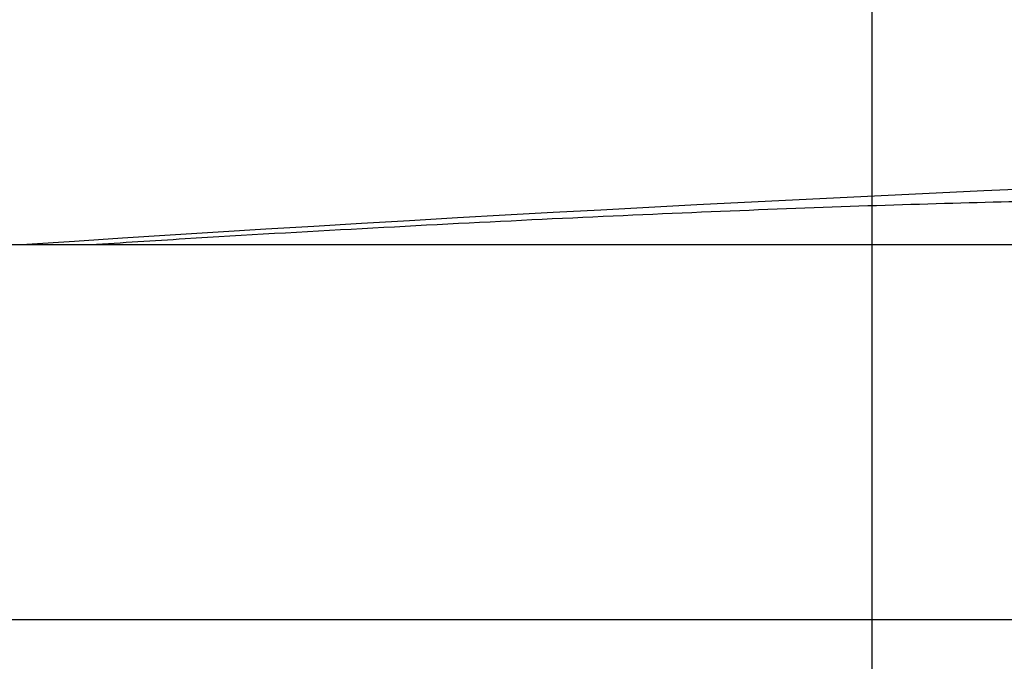
# Model space of a CAD drawing. Units: inches. Extents: x 613 to 4466, y 463 to 3214.
# Drawn here: x 3421 to 3477, y 2867 to 2903 of the extents above; entities that cross this region are included whole.
import ezdxf

# ---------------------------------------------------------------- set-up
doc = ezdxf.new("R2010")
doc.units = ezdxf.units.IN
doc.header["$MEASUREMENT"] = 0
doc.layers.add('DISEGNO', color=10, linetype='Continuous')
doc.layers.add('QUOTE', color=4, linetype='Continuous')
doc.styles.add('ROMANS', font='romans.shx')
doc.dimstyles.new('COSMOGAS', dxfattribs={"dimtxt": 30, "dimasz": 30, "dimexe": 25, "dimexo": 25, "dimgap": 15, "dimtad": 1, "dimdec": 1, "dimdsep": 46, "dimtxsty": 'ROMANS', "dimcen": -3, "dimdle": 1.25, "dimclrt": 7, "dimadec": 1, "dimazin": 2, "dimtfac": 0.75, "dimtdec": 1, "dimtmove": 2, "dimatfit": 3, "dimfxl": 0, "dimtvp": 1.5, "dimtolj": 1, "dimtzin": 0, "dimarcsym": 0})

# ---------------------------------------------------------------- blocks, each defined once
blk = doc.blocks.new('*D25')
at = {"layer": 'Defpoints', "color": 0}
for p in [(3296.208, 3060.076), (3296.208, 2826.368), (3469.705, 1737.998)]:
    blk.add_point(p, dxfattribs=at)
at = {"layer": 'QUOTE', "color": 0, "lineweight": -2}
for p, q in [((3296.208, 2851.368), (3296.208, 3085.076)), ((3469.705, 1762.998), (3469.705, 3085.076)), ((3439.705, 3060.076), (3326.208, 3060.076))]:
    blk.add_line(p, q, dxfattribs=at)
at = {"layer": 'QUOTE', "color": 0}
for points in [[(3326.208, 3065.076), (3326.208, 3055.076), (3296.208, 3060.076)], [(3439.705, 3065.076), (3439.705, 3055.076), (3469.705, 3060.076)]]:
    blk.add_solid(points, dxfattribs=at)
at = {"layer": 'QUOTE', "color": 7, "insert": (3386.689, 3128.115), "char_height": 30, "attachment_point": 5, "style": 'ROMANS'}
blk.add_mtext('\\A1;6.8"\\P(174mm)', dxfattribs=at)

msp = doc.modelspace()

# ---------------------------------------------------------------- linework, layer by layer
at = {"layer": 'DISEGNO', "color": 7}
for p, q in [((3355.429, 2890.574), (3493.666, 2890.574)), ((3496.378, 2869.206), (3322.741, 2869.206))]:
    msp.add_line(p, q, dxfattribs=at)
msp.add_arc((3596.208, 260.257), 2636.111, 86.200516, 93.799484, dxfattribs=at)
msp.add_open_spline([(3425.168, 2890.574), (3426.967, 2890.689), (3432.231, 2891.024), (3440.689, 2891.503), (3450.389, 2892.008), (3459.539, 2892.423), (3468.057, 2892.753), (3475.827, 2892.994), (3482.766, 2893.145), (3488.656, 2893.196), (3492.302, 2893.197), (3493.641, 2893.157), (3493.681, 2893.156)], degree=3, knots=[0, 0, 0, 0, 0.061079, 0.178671, 0.295886, 0.412691, 0.529869, 0.646673, 0.763133, 0.879965, 0.996425, 1, 1, 1, 1], dxfattribs=at)

# ---------------------------------------------------------------- dimensions: what is measured, and where the dimension line sits
at = {"layer": 'QUOTE', "color": 7}
dim = msp.add_linear_dim(base=(3296.208, 3060.076), p1=(3469.705, 1737.998), p2=(3296.208, 2826.368), text='6.8"\\P(174mm)', dimstyle='COSMOGAS', override={"dimdec": 0, "dimpost": ''}, dxfattribs=at)
dim.commit()
dim.dimension.update_dxf_attribs({"geometry": '*D25', "text_midpoint": (3386.689, 3128.115), "dimtype": 160})

doc.saveas('drawing.dxf')
